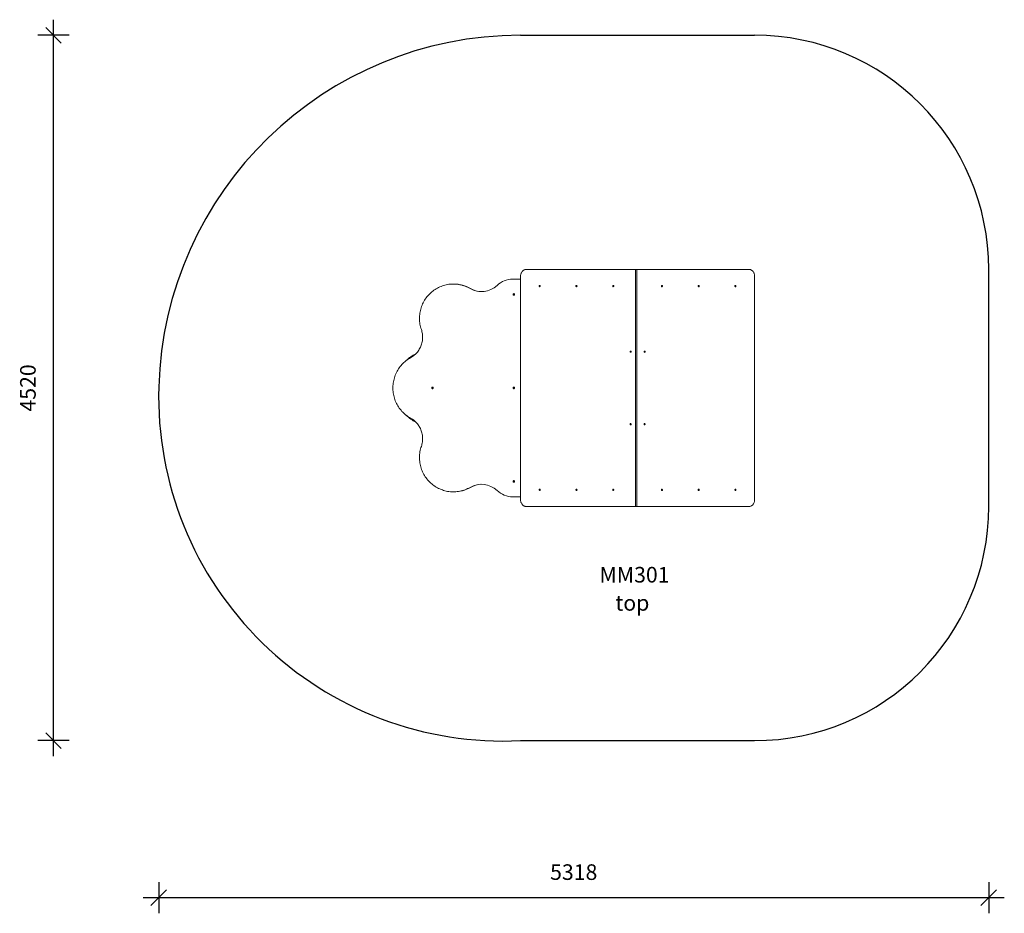
# Model space of a CAD drawing. Units: millimetres. Extents: x 16210 to 22520, y 12000 to 17727.
import ezdxf

# ---------------------------------------------------------------- set-up
doc = ezdxf.new("R2010")
doc.units = ezdxf.units.MM
doc.header["$PDSIZE"] = -1
doc.layers.get('0').update_dxf_attribs({"color": 1})
for name, color, linetype in [('SAFETY_AREA', 3, 'Continuous'), ('TIPTAP', 6, 'Continuous'), ('TIPTAP_A1', 4, 'Continuous'), ('TIPTAP_A2', 4, 'Continuous'), ('TIPTAP_DIM', 9, 'Continuous')]:
    doc.layers.add(name, color=color, linetype=linetype)
doc.styles.get("Standard").update_dxf_attribs({"font": 'arial.ttf'})
doc.styles.add('style1', font='arial.ttf', dxfattribs={"height": 100})
doc.dimstyles.new('000000002E6C9198', dxfattribs={"dimscale": 100, "dimtxt": 1, "dimasz": 1, "dimexe": 1, "dimexo": 1, "dimgap": 1, "dimtad": 1, "dimdec": 0, "dimtxsty": 'Standard', "dimblk": 'OBLIQUE', "dimcen": 2.5, "dimdle": 1, "dimadec": 0, "dimazin": 0, "dimtfac": 1, "dimtdec": 0, "dimtmove": 0, "dimatfit": 3, "dimldrblk": 'OBLIQUE', "dimfxl": 0, "dimarcsym": 0})

# ---------------------------------------------------------------- blocks, each defined once
blk = doc.blocks.new('MM301_top')
at = {"layer": 'SAFETY_AREA', "linetype": 'Continuous'}
for p, q in [((-705.8, 2260), (794.1, 2260)), ((2294.1, -760), (2294.1, 760)), ((-705.8, -2260), (794.1, -2260))]:
    blk.add_line(p, q, dxfattribs=at)
for centre, radius, start, end in [((-705.8, -59), 2319, 90, 178.38058), ((794.1, 760), 1500, 0, 90), ((-817.7, -55.8), 2207, 178.38058, 272.90697), ((794.1, -760), 1500, 270, 0)]:
    blk.add_arc(centre, radius, start, end, dxfattribs=at)
at = {"layer": 'TIPTAP', "linetype": 'Continuous', "lineweight": 15}
for p, q in [((31.1, 760), (-668.9, 760)), ((31.1, -760), (31.1, 760)), ((31.1, 760), (39.7, 760)), ((39.7, -760), (39.7, 760)), ((39.7, 760), (757.2, 760)), ((-705.8, 697.5), (-755.9, 697.5)), ((-705.8, 715), (-705.8, -715)), ((794.1, 715), (794.1, -715)), ((-1134, 665.9), (-1136.6, 665.9)), ((-1027, 637.2), (-1029.6, 637.2)), ((-1136.6, -665.9), (-1134, -665.9)), ((-1027, -637.2), (-1029.6, -637.2)), ((-755.9, -697.5), (-705.8, -697.5)), ((-668.9, -760), (31.1, -760)), ((31.1, -760), (39.7, -760)), ((757.2, -760), (39.7, -760))]:
    blk.add_line(p, q, dxfattribs=at)
at = {"layer": 'TIPTAP', "linetype": 'Continuous', "lineweight": 15, "flags": 128}
for points in [[(-668.9, 760), (-672.3, 759.8), (-675.7, 759.2), (-679, 758.3), (-682.2, 757), (-685.3, 755.3), (-688.3, 753.3), (-691.1, 750.9), (-693.7, 748.3), (-696.2, 745.3), (-698.3, 742.1), (-700.3, 738.7), (-701.9, 735.1), (-703.3, 731.3), (-704.4, 727.3), (-705.1, 723.3), (-705.6, 719.2), (-705.8, 715)], [(757.2, 760), (760.6, 759.8), (764, 759.2), (767.3, 758.3), (770.6, 757), (773.7, 755.3), (776.6, 753.3), (779.5, 750.9), (782.1, 748.3), (784.5, 745.3), (786.7, 742.1), (788.6, 738.7), (790.2, 735.1), (791.6, 731.3), (792.7, 727.3), (793.5, 723.3), (793.9, 719.2), (794.1, 715)], [(-1029.6, 637.2), (-1037.3, 641.4), (-1045.1, 645.3), (-1053.1, 648.9), (-1061.2, 652.1), (-1069.5, 655.1), (-1077.8, 657.6), (-1086.3, 659.9), (-1094.8, 661.8), (-1103.4, 663.3), (-1112.1, 664.5), (-1120.8, 665.3), (-1129.5, 665.8), (-1138.2, 665.9), (-1147, 665.6), (-1155.7, 665), (-1164.4, 664.1), (-1173, 662.8), (-1181.6, 661.1), (-1190.1, 659.1), (-1198.5, 656.7), (-1206.8, 654), (-1215, 651), (-1223.1, 647.6), (-1231.1, 643.9), (-1238.8, 639.8), (-1246.5, 635.5), (-1253.9, 630.8), (-1261.2, 625.9), (-1268.2, 620.7), (-1275, 615.1), (-1281.6, 609.3), (-1288, 603.2), (-1294.1, 596.9), (-1300, 590.3), (-1305.6, 583.5), (-1310.9, 576.5), (-1316, 569.3), (-1320.7, 561.8), (-1325.2, 554.2), (-1329.3, 546.4), (-1333.2, 538.4), (-1336.7, 530.3), (-1339.9, 522), (-1342.7, 513.6), (-1345.2, 505.2), (-1347.4, 496.6), (-1349.3, 487.9), (-1350.8, 479.2), (-1351.9, 470.4), (-1352.7, 461.5), (-1353.1, 452.7), (-1353.2, 443.8), (-1353, 434.9), (-1352.4, 426.1), (-1351.4, 417.3), (-1350.1, 408.5), (-1348.4, 399.8), (-1346.4, 391.1), (-1344.1, 382.6), (-1341.4, 374.2)], [(-582.9, 657.2), (-581.9, 657.1), (-580.9, 656.5), (-580.2, 655.6), (-579.7, 654.6), (-579.4, 653.3), (-579.5, 652.1), (-579.9, 650.9), (-580.5, 649.9), (-581.4, 649.2), (-582.4, 648.8), (-583.4, 648.8), (-584.4, 649.2), (-585.3, 649.9), (-585.9, 650.9), (-586.3, 652.1), (-586.4, 653.3), (-586.1, 654.6), (-585.6, 655.6), (-584.9, 656.5), (-583.9, 657.1), (-582.9, 657.2)], [(-347.4, 657.2), (-346.4, 657.1), (-345.4, 656.5), (-344.7, 655.6), (-344.2, 654.6), (-343.9, 653.3), (-344, 652.1), (-344.4, 650.9), (-345, 649.9), (-345.9, 649.2), (-346.9, 648.8), (-347.9, 648.8), (-348.9, 649.2), (-349.8, 649.9), (-350.4, 650.9), (-350.8, 652.1), (-350.9, 653.3), (-350.6, 654.6), (-350.1, 655.6), (-349.4, 656.5), (-348.4, 657.1), (-347.4, 657.2)], [(-111.9, 657.2), (-110.9, 657.1), (-109.9, 656.5), (-109.2, 655.6), (-108.6, 654.6), (-108.4, 653.3), (-108.5, 652.1), (-108.9, 650.9), (-109.5, 649.9), (-110.4, 649.2), (-111.4, 648.8), (-112.4, 648.8), (-113.4, 649.2), (-114.3, 649.9), (-114.9, 650.9), (-115.3, 652.1), (-115.4, 653.3), (-115.1, 654.6), (-114.6, 655.6), (-113.9, 656.5), (-112.9, 657.1), (-111.9, 657.2)], [(200.2, 648.7), (199.2, 648.9), (198.3, 649.5), (197.5, 650.4), (197, 651.4), (196.7, 652.7), (196.8, 653.9), (197.2, 655.1), (197.8, 656.1), (198.7, 656.8), (199.7, 657.2), (200.7, 657.2), (201.7, 656.8), (202.6, 656.1), (203.2, 655.1), (203.6, 653.9), (203.7, 652.7), (203.5, 651.4), (202.9, 650.4), (202.2, 649.5), (201.2, 648.9), (200.2, 648.7)], [(435.7, 648.7), (434.7, 648.9), (433.8, 649.5), (433, 650.4), (432.5, 651.4), (432.2, 652.7), (432.3, 653.9), (432.7, 655.1), (433.4, 656.1), (434.2, 656.8), (435.2, 657.2), (436.2, 657.2), (437.2, 656.8), (438.1, 656.1), (438.7, 655.1), (439.1, 653.9), (439.2, 652.7), (439, 651.4), (438.4, 650.4), (437.7, 649.5), (436.7, 648.9), (435.7, 648.7)], [(671.2, 648.7), (670.2, 648.9), (669.3, 649.5), (668.5, 650.4), (668, 651.4), (667.8, 652.7), (667.8, 653.9), (668.2, 655.1), (668.9, 656.1), (669.7, 656.8), (670.7, 657.2), (671.7, 657.2), (672.7, 656.8), (673.6, 656.1), (674.2, 655.1), (674.6, 653.9), (674.7, 652.7), (674.5, 651.4), (673.9, 650.4), (673.2, 649.5), (672.3, 648.9), (671.2, 648.7)], [(-748.9, 604.2), (-747.6, 604.1), (-746.3, 603.5), (-745.3, 602.7), (-744.4, 601.6), (-743.9, 600.4), (-743.8, 599), (-743.9, 597.6), (-744.4, 596.4), (-745.3, 595.3), (-746.3, 594.5), (-747.6, 593.9), (-748.9, 593.8), (-750.3, 593.9), (-751.5, 594.5), (-752.6, 595.3), (-753.4, 596.4), (-753.9, 597.6), (-754.1, 599), (-753.9, 600.4), (-753.4, 601.6), (-752.6, 602.7), (-751.5, 603.5), (-750.3, 604.1), (-748.9, 604.2)], [(-1341.4, 374.2), (-1339.2, 367.2), (-1337.4, 360.2), (-1335.9, 353.1), (-1334.7, 345.9), (-1333.9, 338.7), (-1333.5, 331.4), (-1333.3, 324.2), (-1333.6, 316.9), (-1334.1, 309.6), (-1335.1, 302.4), (-1336.3, 295.3), (-1337.9, 288.2), (-1339.9, 281.2), (-1342.1, 274.3), (-1344.7, 267.5), (-1347.6, 260.9), (-1350.9, 254.4), (-1354.4, 248.1), (-1358.2, 241.9), (-1362.4, 236), (-1366.8, 230.2), (-1371.4, 224.7), (-1376.4, 219.4), (-1381.5, 214.4), (-1386.9, 209.6), (-1392.6, 205.1), (-1398.4, 200.9), (-1404.4, 197), (-1410.6, 193.4)], [(-1410.6, 193.4), (-1418.3, 189), (-1425.7, 184.3), (-1433, 179.2), (-1440, 173.9), (-1446.9, 168.3), (-1453.5, 162.5), (-1459.8, 156.3), (-1465.9, 149.9), (-1471.8, 143.3), (-1477.4, 136.4), (-1482.7, 129.3), (-1487.7, 122), (-1492.4, 114.4), (-1496.8, 106.7), (-1500.9, 98.9), (-1504.7, 90.8), (-1508.2, 82.6), (-1511.3, 74.3), (-1514.1, 65.8), (-1516.5, 57.3), (-1518.7, 48.6), (-1520.4, 39.9), (-1521.8, 31.1), (-1522.9, 22.3), (-1523.6, 13.4), (-1524, 4.5), (-1524, -4.5), (-1523.6, -13.4), (-1522.9, -22.3), (-1521.8, -31.1), (-1520.4, -39.9), (-1518.7, -48.6), (-1516.5, -57.3), (-1514.1, -65.8), (-1511.3, -74.3), (-1508.2, -82.6), (-1504.7, -90.8), (-1500.9, -98.9), (-1496.8, -106.7), (-1492.4, -114.4), (-1487.7, -122), (-1482.7, -129.3), (-1477.4, -136.4), (-1471.8, -143.3), (-1465.9, -149.9), (-1459.8, -156.3), (-1453.5, -162.5), (-1446.9, -168.3), (-1440, -173.9), (-1433, -179.2), (-1425.7, -184.3), (-1418.3, -189), (-1410.6, -193.4)], [(-0.5, 236.7), (0.5, 236.6), (1.4, 236), (2.2, 235.1), (2.7, 234.1), (3, 232.8), (2.9, 231.6), (2.5, 230.4), (1.8, 229.4), (1, 228.7), (0, 228.3), (-1, 228.3), (-2, 228.7), (-2.9, 229.4), (-3.5, 230.4), (-3.9, 231.6), (-4, 232.8), (-3.8, 234.1), (-3.2, 235.1), (-2.5, 236), (-1.5, 236.6), (-0.5, 236.7)], [(88.8, 228.2), (87.8, 228.4), (86.9, 229), (86.1, 229.9), (85.6, 230.9), (85.4, 232.2), (85.4, 233.4), (85.8, 234.6), (86.5, 235.6), (87.3, 236.3), (88.3, 236.7), (89.4, 236.7), (90.4, 236.3), (91.2, 235.6), (91.9, 234.6), (92.2, 233.4), (92.3, 232.2), (92.1, 230.9), (91.6, 229.9), (90.8, 229), (89.9, 228.4), (88.8, 228.2)], [(-1270.2, 5.3), (-1268.8, 5.1), (-1267.6, 4.5), (-1266.5, 3.7), (-1265.7, 2.6), (-1265.2, 1.4), (-1265, 0), (-1265.2, -1.4), (-1265.7, -2.6), (-1266.5, -3.7), (-1267.6, -4.5), (-1268.8, -5.1), (-1270.2, -5.3), (-1271.5, -5.1), (-1272.8, -4.5), (-1273.8, -3.7), (-1274.7, -2.6), (-1275.2, -1.4), (-1275.3, 0), (-1275.2, 1.4), (-1274.7, 2.6), (-1273.8, 3.7), (-1272.8, 4.5), (-1271.5, 5.1), (-1270.2, 5.3)], [(-748.9, 5.3), (-747.6, 5.1), (-746.3, 4.5), (-745.3, 3.7), (-744.4, 2.6), (-743.9, 1.4), (-743.8, 0), (-743.9, -1.4), (-744.4, -2.6), (-745.3, -3.7), (-746.3, -4.5), (-747.6, -5.1), (-748.9, -5.3), (-750.3, -5.1), (-751.5, -4.5), (-752.6, -3.7), (-753.4, -2.6), (-753.9, -1.4), (-754.1, 0), (-753.9, 1.4), (-753.4, 2.6), (-752.6, 3.7), (-751.5, 4.5), (-750.3, 5.1), (-748.9, 5.3)], [(-1410.6, -193.4), (-1404.4, -197), (-1398.4, -200.9), (-1392.6, -205.1), (-1386.9, -209.6), (-1381.5, -214.4), (-1376.4, -219.4), (-1371.4, -224.7), (-1366.8, -230.2), (-1362.4, -236), (-1358.2, -241.9), (-1354.4, -248.1), (-1350.9, -254.4), (-1347.6, -260.9), (-1344.7, -267.5), (-1342.1, -274.3), (-1339.9, -281.2), (-1337.9, -288.2), (-1336.3, -295.3), (-1335.1, -302.4), (-1334.1, -309.6), (-1333.6, -316.9), (-1333.3, -324.2), (-1333.5, -331.4), (-1333.9, -338.7), (-1334.7, -345.9), (-1335.9, -353.1), (-1337.4, -360.2), (-1339.2, -367.2), (-1341.4, -374.2)], [(-0.5, -228.3), (0.5, -228.4), (1.4, -229), (2.2, -229.9), (2.7, -230.9), (3, -232.2), (2.9, -233.4), (2.5, -234.6), (1.8, -235.6), (1, -236.3), (0, -236.7), (-1, -236.7), (-2, -236.3), (-2.9, -235.6), (-3.5, -234.6), (-3.9, -233.4), (-4, -232.2), (-3.8, -230.9), (-3.2, -229.9), (-2.5, -229), (-1.5, -228.4), (-0.5, -228.3)], [(88.8, -236.8), (87.8, -236.6), (86.9, -236), (86.1, -235.1), (85.6, -234.1), (85.4, -232.8), (85.4, -231.6), (85.8, -230.4), (86.5, -229.4), (87.3, -228.7), (88.3, -228.3), (89.4, -228.3), (90.4, -228.7), (91.2, -229.4), (91.9, -230.4), (92.2, -231.6), (92.3, -232.8), (92.1, -234.1), (91.6, -235.1), (90.8, -236), (89.9, -236.6), (88.8, -236.8)], [(-1341.4, -374.2), (-1344.1, -382.6), (-1346.4, -391.1), (-1348.4, -399.8), (-1350.1, -408.5), (-1351.4, -417.3), (-1352.4, -426.1), (-1353, -434.9), (-1353.2, -443.8), (-1353.1, -452.7), (-1352.7, -461.5), (-1351.9, -470.4), (-1350.8, -479.2), (-1349.3, -487.9), (-1347.4, -496.6), (-1345.2, -505.2), (-1342.7, -513.6), (-1339.9, -522), (-1336.7, -530.3), (-1333.2, -538.4), (-1329.3, -546.4), (-1325.2, -554.2), (-1320.7, -561.8), (-1316, -569.3), (-1310.9, -576.5), (-1305.6, -583.5), (-1300, -590.3), (-1294.1, -596.9), (-1288, -603.2), (-1281.6, -609.3), (-1275, -615.1), (-1268.2, -620.7), (-1261.2, -625.9), (-1253.9, -630.8), (-1246.5, -635.5), (-1238.8, -639.8), (-1231.1, -643.9), (-1223.1, -647.6), (-1215, -651), (-1206.8, -654), (-1198.5, -656.7), (-1190.1, -659.1), (-1181.6, -661.1), (-1173, -662.8), (-1164.4, -664.1), (-1155.7, -665), (-1147, -665.6), (-1138.2, -665.9), (-1129.5, -665.8), (-1120.8, -665.3), (-1112.1, -664.5), (-1103.4, -663.3), (-1094.8, -661.8), (-1086.3, -659.9), (-1077.8, -657.6), (-1069.5, -655.1), (-1061.2, -652.1), (-1053.1, -648.9), (-1045.1, -645.3), (-1037.3, -641.4), (-1029.6, -637.2)], [(-748.9, -593.8), (-747.6, -593.9), (-746.3, -594.5), (-745.3, -595.3), (-744.4, -596.4), (-743.9, -597.6), (-743.8, -599), (-743.9, -600.4), (-744.4, -601.6), (-745.3, -602.7), (-746.3, -603.5), (-747.6, -604.1), (-748.9, -604.3), (-750.3, -604.1), (-751.5, -603.5), (-752.6, -602.7), (-753.4, -601.6), (-753.9, -600.4), (-754.1, -599), (-753.9, -597.6), (-753.4, -596.4), (-752.6, -595.3), (-751.5, -594.5), (-750.3, -593.9), (-748.9, -593.8)], [(-582.9, -648.8), (-581.9, -648.9), (-580.9, -649.5), (-580.2, -650.4), (-579.7, -651.4), (-579.4, -652.7), (-579.5, -653.9), (-579.9, -655.1), (-580.5, -656.1), (-581.4, -656.8), (-582.4, -657.2), (-583.4, -657.2), (-584.4, -656.8), (-585.3, -656.1), (-585.9, -655.1), (-586.3, -653.9), (-586.4, -652.7), (-586.1, -651.4), (-585.6, -650.4), (-584.9, -649.5), (-583.9, -648.9), (-582.9, -648.8)], [(-347.4, -648.8), (-346.4, -648.9), (-345.4, -649.5), (-344.7, -650.4), (-344.2, -651.4), (-343.9, -652.7), (-344, -653.9), (-344.4, -655.1), (-345, -656.1), (-345.9, -656.8), (-346.9, -657.2), (-347.9, -657.2), (-348.9, -656.8), (-349.8, -656.1), (-350.4, -655.1), (-350.8, -653.9), (-350.9, -652.7), (-350.6, -651.4), (-350.1, -650.4), (-349.4, -649.5), (-348.4, -648.9), (-347.4, -648.8)], [(-111.9, -648.8), (-110.9, -648.9), (-109.9, -649.5), (-109.2, -650.4), (-108.6, -651.4), (-108.4, -652.7), (-108.5, -653.9), (-108.9, -655.1), (-109.5, -656.1), (-110.4, -656.8), (-111.4, -657.2), (-112.4, -657.2), (-113.4, -656.8), (-114.3, -656.1), (-114.9, -655.1), (-115.3, -653.9), (-115.4, -652.7), (-115.1, -651.4), (-114.6, -650.4), (-113.9, -649.5), (-112.9, -648.9), (-111.9, -648.8)], [(200.2, -657.3), (199.2, -657.1), (198.3, -656.5), (197.5, -655.6), (197, -654.6), (196.7, -653.3), (196.8, -652.1), (197.2, -650.9), (197.8, -649.9), (198.7, -649.2), (199.7, -648.8), (200.7, -648.8), (201.7, -649.2), (202.6, -649.9), (203.2, -650.9), (203.6, -652.1), (203.7, -653.3), (203.5, -654.6), (202.9, -655.6), (202.2, -656.5), (201.2, -657.1), (200.2, -657.3)], [(435.7, -657.3), (434.7, -657.1), (433.8, -656.5), (433, -655.6), (432.5, -654.6), (432.2, -653.3), (432.3, -652.1), (432.7, -650.9), (433.4, -649.9), (434.2, -649.2), (435.2, -648.8), (436.2, -648.8), (437.2, -649.2), (438.1, -649.9), (438.7, -650.9), (439.1, -652.1), (439.2, -653.3), (439, -654.6), (438.4, -655.6), (437.7, -656.5), (436.7, -657.1), (435.7, -657.3)], [(671.2, -657.3), (670.2, -657.1), (669.3, -656.5), (668.5, -655.6), (668, -654.6), (667.8, -653.3), (667.8, -652.1), (668.2, -650.9), (668.9, -649.9), (669.7, -649.2), (670.7, -648.8), (671.7, -648.8), (672.7, -649.2), (673.6, -649.9), (674.2, -650.9), (674.6, -652.1), (674.7, -653.3), (674.5, -654.6), (673.9, -655.6), (673.2, -656.5), (672.3, -657.1), (671.2, -657.3)], [(-705.8, -715), (-705.6, -719.2), (-705.1, -723.3), (-704.4, -727.3), (-703.3, -731.3), (-701.9, -735.1), (-700.3, -738.7), (-698.3, -742.1), (-696.2, -745.3), (-693.7, -748.3), (-691.1, -750.9), (-688.3, -753.3), (-685.3, -755.3), (-682.2, -757), (-679, -758.3), (-675.7, -759.2), (-672.3, -759.8), (-668.9, -760)], [(794.1, -715), (793.9, -719.2), (793.5, -723.3), (792.7, -727.3), (791.6, -731.3), (790.2, -735.1), (788.6, -738.7), (786.7, -742.1), (784.5, -745.3), (782.1, -748.3), (779.5, -750.9), (776.6, -753.3), (773.7, -755.3), (770.6, -757), (767.3, -758.3), (764, -759.2), (760.6, -759.8), (757.2, -760)]]:
    blk.add_lwpolyline(points, dxfattribs=at)
at = {"layer": 'TIPTAP', "linetype": 'Continuous', "lineweight": 15}
for centre, radius, start, end in [((-755.7, 550.9), 146.6, 90.07348, 133.32995), ((-1134.1, 451.8), 214.1, 59.98708, 89.97736), ((-956.6, 763.7), 146.1, 240.01405, 313.39247), ((-953.9, 763.6), 146, 239.99042, 269.46215), ((-746.2, 599), 5.27, 105.27232, 254.72768), ((-742.7, 599), 5.55, 127.55159, 232.44841), ((-1267.1, 0), 245, 116.58357, 134.24865), ((-1267.5, 0), 5.27, 105.27239, 254.72761), ((-1266.9, 0), 5.54, 121.34831, 238.65241), ((-1267, 0), 5.01, 104.35369, 255.64631), ((-1265.2, 0), 5.03, 116.88547, 243.11453), ((-746.2, 0), 5.27, 105.27232, 254.72768), ((-742.7, 0), 5.55, 127.55127, 232.44873), ((-1267.1, 0), 245, 225.75135, 243.41643), ((-956.6, -763.7), 146.1, 46.60752, 119.98597), ((-954, -763.6), 146, 90.53244, 120.01498), ((-746.2, -599), 5.27, 105.27235, 254.72765), ((-742.7, -599), 5.55, 127.55155, 232.44845), ((-1134.1, -451.8), 214.1, 270.02408, 300.01145), ((-755.7, -551), 146.5, 226.65907, 269.93753)]:
    blk.add_arc(centre, radius, start, end, dxfattribs=at)
at = {"layer": 'TIPTAP_A1', "insert": (-232.4, -1147.1), "char_height": 100, "attachment_point": 1, "style": 'style1'}
blk.add_mtext_dynamic_manual_height_columns('{\\W1.06915; }MM301', width=512.804, gutter_width=500, heights=[0], dxfattribs=at)
at = {"layer": 'TIPTAP_A2', "insert": (-168.9, -1327.4), "char_height": 100, "attachment_point": 1, "style": 'style1'}
blk.add_mtext_dynamic_manual_height_columns('{\\W2.29258; }top', width=364.118, gutter_width=500, heights=[0], dxfattribs=at)
blk = doc.blocks.new('_Oblique')
at = {"color": 0, "linetype": 'ByBlock', "lineweight": -2}
blk.add_line((-0.5, -0.5), (0.5, 0.5), dxfattribs=at)
blk = doc.blocks.new('*D10')
at = {"layer": 'Defpoints', "color": 0}
for p in [(16427, 17626.5), (20169.6, 17626.5), (20169.6, 13106.5)]:
    blk.add_point(p, dxfattribs=at)
at = {"layer": 'TIPTAP_DIM', "color": 0, "linetype": 'ByBlock', "lineweight": -2}
for p, q in [((16427, 13006.5), (16427, 17726.5)), ((16527, 17626.5), (16327, 17626.5)), ((16527, 13106.5), (16327, 13106.5))]:
    blk.add_line(p, q, dxfattribs=at)
at = {"layer": 'TIPTAP_DIM', "color": 0, "lineweight": -2, "xscale": 100, "yscale": 100, "zscale": 100}
for p, rotation in [((16427, 17626.5), 90), ((16427, 13106.5), 270)]:
    blk.add_blockref('_Oblique', p, dxfattribs=dict(at, rotation=rotation))
at = {"layer": 'TIPTAP_DIM', "color": 0, "insert": (16275.9, 15366.5), "char_height": 100, "attachment_point": 5, "rotation": 90}
blk.add_mtext('4520', dxfattribs=at)
blk = doc.blocks.new('*D11')
at = {"layer": 'Defpoints', "color": 0}
for p in [(17101.5, 15366.5), (22419.6, 15366.5), (17101.5, 12099.6)]:
    blk.add_point(p, dxfattribs=at)
at = {"layer": 'TIPTAP_DIM', "color": 0, "linetype": 'ByBlock', "lineweight": -2}
for p, q in [((17101.5, 12199.6), (17101.5, 11999.6)), ((22419.6, 12199.6), (22419.6, 11999.6)), ((22519.6, 12099.6), (17001.5, 12099.6))]:
    blk.add_line(p, q, dxfattribs=at)
at = {"layer": 'TIPTAP_DIM', "color": 0, "lineweight": -2, "xscale": 100, "yscale": 100, "zscale": 100, "rotation": 180}
blk.add_blockref('_Oblique', (17101.5, 12099.6), dxfattribs=at)
at = {"layer": 'TIPTAP_DIM', "color": 0, "lineweight": -2, "xscale": 100, "yscale": 100, "zscale": 100}
blk.add_blockref('_Oblique', (22419.6, 12099.6), dxfattribs=at)
at = {"layer": 'TIPTAP_DIM', "color": 0, "insert": (19760.5, 12250.7), "char_height": 100, "attachment_point": 5}
blk.add_mtext('5318', dxfattribs=at)

msp = doc.modelspace()

# ---------------------------------------------------------------- block references
at = {"layer": 'TIPTAP_DIM'}
msp.add_blockref('MM301_top', (20125.5, 15366.5), dxfattribs=at)

# ---------------------------------------------------------------- dimensions: what is measured, and where the dimension line sits
dim = msp.add_linear_dim(base=(16427, 17626.5), p1=(20169.6, 13106.5), p2=(20169.6, 17626.5), angle=90, dimstyle='000000002E6C9198', dxfattribs=at)
dim.commit()
dim.dimension.update_dxf_attribs({"geometry": '*D10', "text_midpoint": (16275.9, 15366.5)})
dim = msp.add_linear_dim(base=(17101.5, 12099.6), p1=(22419.6, 15366.5), p2=(17101.5, 15366.5), dimstyle='000000002E6C9198', dxfattribs=at)
dim.commit()
dim.dimension.update_dxf_attribs({"geometry": '*D11', "text_midpoint": (19760.5, 12250.7)})

doc.saveas('drawing.dxf')
